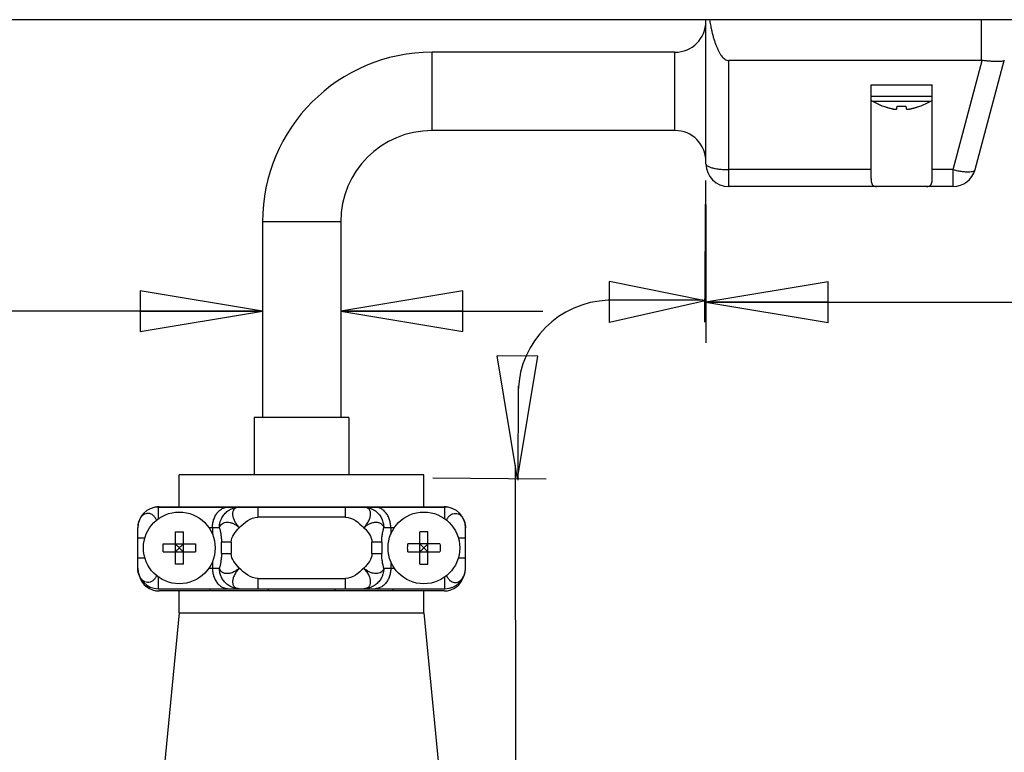
# Model space of a CAD drawing. Units: inches. Extents: x 1.2 to 15.8, y 0.3 to 10.5.
# Drawn here: x 7.8 to 9.4, y 6.3 to 7.5 of the extents above; entities that cross this region are included whole.
import ezdxf

# ---------------------------------------------------------------- set-up
doc = ezdxf.new("R2010")
doc.units = ezdxf.units.IN
doc.header["$LTSCALE"] = 0.935
doc.header["$MEASUREMENT"] = 0
doc.layers.get('0').update_dxf_attribs({"linetype": 'CONTINUOUS'})
doc.layers.add('8_ALL_NOTES_BALLOONS_SYMBOLS_GT', color=7, linetype='CONTINUOUS')
doc.styles.get("Standard").update_dxf_attribs({"font": 'txt', "width": 0.8})
doc.dimstyles.new('DIMSTYLE_2', dxfattribs={"dimtxt": 0.1, "dimasz": 0.1875, "dimexe": 0.18, "dimexo": 0.0625, "dimgap": 0.09, "dimtad": 0, "dimtih": 1, "dimtoh": 1, "dimlfac": 2, "dimzin": 4, "dimdsep": 46, "dimtxsty": 'STANDARD', "dimblk": 'CLOSED', "dimblk1": 'CLOSED', "dimblk2": 'CLOSED', "dimcen": 0.09, "dimadec": 0, "dimazin": 0, "dimtp": 0.01, "dimtm": 0.01, "dimtfac": 1, "dimtofl": 0, "dimtmove": 0, "dimatfit": 3, "dimldrblk": 'CLOSED', "dimfxl": 1, "dimtolj": 1, "dimtzin": 4, "dimarcsym": 0})

# ---------------------------------------------------------------- blocks, each defined once
blk = doc.blocks.new('_CLOSED')
at = {"color": 0, "linetype": 'ByBlock'}
for p, q in [((0, 0), (-1, 0.1667)), ((-1, 0.1667), (-1, -0.1667)), ((-1, -0.1667), (0, 0)), ((-1, 0), (0, 0))]:
    blk.add_line(p, q, dxfattribs=at)
blk = doc.blocks.new('*D22')
at = {"color": 2, "linetype": 'Continuous'}
for p, q in [((8.2163, 7.0902), (8.2163, 6.9531)), ((8.3363, 7.0902), (8.3363, 6.9531)), ((8.2163, 7.0156), (7.6523, 7.0156)), ((8.3363, 7.0156), (8.6463, 7.0156))]:
    blk.add_line(p, q, dxfattribs=at)
at = {"color": 2, "linetype": 'Continuous', "xscale": 0.1875, "yscale": 0.1875, "zscale": 0.1875}
blk.add_blockref('_CLOSED', (8.2163, 7.0156), dxfattribs=at)
at = {"color": 2, "linetype": 'Continuous', "xscale": 0.1875, "yscale": 0.1875, "zscale": 0.1875, "rotation": 180}
blk.add_blockref('_CLOSED', (8.3363, 7.0156), dxfattribs=at)
at = {"color": 2, "linetype": 'Continuous', "width": 0.8}
for s, p in [('7,4', (7.3623, 6.9656)), ('[.29]', (7.2023, 6.8156))]:
    blk.add_text(s, height=0.1, dxfattribs=at).set_placement(p)
blk = doc.blocks.new('*D24')
at = {"color": 2, "linetype": 'Continuous'}
for p, q in [((10.4622, 7.4502), (10.4622, 6.9672)), ((8.8963, 7.1793), (8.8963, 6.9672)), ((8.8963, 7.0297), (9.6793, 7.0297)), ((10.4622, 7.0297), (9.6793, 7.0297)), ((9.6793, 7.0297), (10.674, 7.0297))]:
    blk.add_line(p, q, dxfattribs=at)
at = {"color": 2, "linetype": 'Continuous', "xscale": 0.1875, "yscale": 0.1875, "zscale": 0.1875, "rotation": 180}
blk.add_blockref('_CLOSED', (8.8963, 7.0297), dxfattribs=at)
at = {"color": 2, "linetype": 'Continuous', "xscale": 0.1875, "yscale": 0.1875, "zscale": 0.1875}
blk.add_blockref('_CLOSED', (10.4622, 7.0297), dxfattribs=at)
at = {"color": 2, "linetype": 'Continuous', "width": 0.8}
for s, p in [('79,6', (10.724, 6.9797)), ('[3.13]', (10.724, 6.8297))]:
    blk.add_text(s, height=0.1, dxfattribs=at).set_placement(p)

msp = doc.modelspace()

# ---------------------------------------------------------------- linework, layer by layer
at = {"color": 7, "linetype": 'Continuous'}
for p, q in [((10.02221, 7.46273), (7.1632, 7.46273)), ((8.89635, 7.24183), (8.89635, 7.46273)), ((9.31885, 7.40023), (9.31885, 7.46273)), ((8.47635, 7.29273), (8.47635, 7.41273)), ((8.84885, 7.41273), (8.47635, 7.41273)), ((8.84885, 7.29273), (8.84885, 7.41273)), ((9.31885, 7.40023), (8.93135, 7.40023)), ((8.93135, 7.20683), (8.93135, 7.40023)), ((9.27517, 7.23277), (9.32002, 7.40015)), ((9.30898, 7.23277), (9.35383, 7.40015)), ((9.14947, 7.36308), (9.24322, 7.36308)), ((9.14947, 7.21938), (9.14947, 7.36308)), ((9.24322, 7.21938), (9.24322, 7.36308)), ((9.14947, 7.34558), (9.24322, 7.34558)), ((9.15167, 7.33774), (9.24103, 7.33774)), ((9.16843, 7.32991), (9.16851, 7.33018)), ((9.18924, 7.32654), (9.1896, 7.33018)), ((9.2031, 7.33018), (9.20346, 7.32654)), ((9.22419, 7.33018), (9.22427, 7.32991)), ((8.84885, 7.29273), (8.47635, 7.29273)), ((9.14947, 7.23277), (8.93135, 7.23277)), ((9.27517, 7.23277), (9.24322, 7.23277)), ((9.27517, 7.20683), (9.27517, 7.23277)), ((9.27517, 7.20683), (8.93135, 7.20683)), ((8.21635, 7.15273), (8.21635, 6.85273)), ((8.33635, 7.15273), (8.21635, 7.15273)), ((8.33635, 7.15273), (8.33635, 6.85273)), ((8.34885, 6.85273), (8.20385, 6.85273)), ((8.20385, 6.85273), (8.20385, 6.76473)), ((8.34885, 6.85273), (8.34885, 6.76473)), ((8.46385, 6.76473), (8.08885, 6.76473)), ((8.08885, 6.71573), (8.08885, 6.76473)), ((8.46385, 6.71573), (8.46385, 6.76473)), ((8.0566, 6.71523), (8.4961, 6.71523)), ((8.0566, 6.71523), (8.0566, 6.69727)), ((8.05785, 6.71573), (8.49485, 6.71573)), ((8.13635, 6.71523), (8.13635, 6.71573)), ((8.20385, 6.71573), (8.20385, 6.71523)), ((8.20912, 6.71523), (8.20912, 6.69973)), ((8.34358, 6.69973), (8.34358, 6.71523)), ((8.34885, 6.71573), (8.34885, 6.71523)), ((8.41635, 6.71573), (8.41635, 6.71523)), ((8.4961, 6.69727), (8.4961, 6.71523)), ((8.34358, 6.69973), (8.20912, 6.69973)), ((8.0251, 6.62173), (8.0251, 6.68373)), ((8.0826, 6.67744), (8.0826, 6.62801)), ((8.0951, 6.62801), (8.0951, 6.67744)), ((8.15036, 6.68373), (8.13428, 6.68373)), ((8.1396, 6.68373), (8.1396, 6.67393)), ((8.41842, 6.68373), (8.40234, 6.68373)), ((8.4131, 6.68373), (8.4131, 6.67393)), ((8.4576, 6.62801), (8.4576, 6.67744)), ((8.4701, 6.62801), (8.4701, 6.67744)), ((8.5276, 6.62173), (8.5276, 6.68373)), ((8.03612, 6.66773), (8.0251, 6.66773)), ((8.06413, 6.65898), (8.11356, 6.65898)), ((8.0826, 6.65898), (8.08369, 6.65788)), ((8.08369, 6.65788), (8.08369, 6.65898)), ((8.094, 6.65898), (8.094, 6.65788)), ((8.0951, 6.65898), (8.094, 6.65788)), ((8.16851, 6.66154), (8.15353, 6.66154)), ((8.15353, 6.64391), (8.15353, 6.66154)), ((8.16851, 6.66154), (8.16851, 6.64391)), ((8.39916, 6.66154), (8.38419, 6.66154)), ((8.38419, 6.64391), (8.38419, 6.66154)), ((8.39916, 6.66154), (8.39916, 6.64391)), ((8.48856, 6.65898), (8.43913, 6.65898)), ((8.4576, 6.65898), (8.45869, 6.65788)), ((8.45869, 6.65788), (8.45869, 6.65898)), ((8.469, 6.65898), (8.469, 6.65788)), ((8.4701, 6.65898), (8.469, 6.65788)), ((8.5276, 6.66773), (8.51658, 6.66773)), ((8.06413, 6.64648), (8.11356, 6.64648)), ((8.0826, 6.65788), (8.08369, 6.65788)), ((8.08369, 6.64757), (8.0826, 6.64757)), ((8.0826, 6.64648), (8.08369, 6.64757)), ((8.08369, 6.64648), (8.08369, 6.64757)), ((8.094, 6.65788), (8.0951, 6.65788)), ((8.0951, 6.64757), (8.094, 6.64757)), ((8.0951, 6.64648), (8.094, 6.64757)), ((8.094, 6.64757), (8.094, 6.64648)), ((8.15353, 6.64391), (8.16851, 6.64391)), ((8.38419, 6.64391), (8.39916, 6.64391)), ((8.43913, 6.64648), (8.48856, 6.64648)), ((8.4576, 6.65788), (8.45869, 6.65788)), ((8.45869, 6.64757), (8.4576, 6.64757)), ((8.4576, 6.64648), (8.45869, 6.64757)), ((8.45869, 6.64648), (8.45869, 6.64757)), ((8.469, 6.65788), (8.4701, 6.65788)), ((8.4701, 6.64757), (8.469, 6.64757)), ((8.4701, 6.64648), (8.469, 6.64757)), ((8.469, 6.64757), (8.469, 6.64648)), ((8.0251, 6.63773), (8.03612, 6.63773)), ((8.1396, 6.63153), (8.1396, 6.62173)), ((8.4131, 6.63153), (8.4131, 6.62173)), ((8.51658, 6.63773), (8.5276, 6.63773)), ((8.13428, 6.62173), (8.15036, 6.62173)), ((8.40234, 6.62173), (8.41842, 6.62173)), ((8.0566, 6.60819), (8.0566, 6.59023)), ((8.20912, 6.60573), (8.34358, 6.60573)), ((8.20912, 6.60573), (8.20912, 6.59023)), ((8.34358, 6.59023), (8.34358, 6.60573)), ((8.4961, 6.59023), (8.4961, 6.60819)), ((8.0566, 6.59023), (8.4961, 6.59023)), ((8.49485, 6.58673), (8.05785, 6.58673)), ((8.08885, 6.55323), (8.08885, 6.58673)), ((8.13635, 6.58673), (8.13635, 6.59023)), ((8.22514, 6.59023), (8.22514, 6.58673)), ((8.32756, 6.59023), (8.32756, 6.58673)), ((8.41635, 6.59023), (8.41635, 6.58673)), ((8.46385, 6.55323), (8.46385, 6.58673)), ((8.08885, 6.55323), (8.06385, 6.29473)), ((8.08885, 6.55323), (8.46385, 6.55323)), ((8.46385, 6.55323), (8.48885, 6.29473))]:
    msp.add_line(p, q, dxfattribs=at)
for centre in [(8.08885, 6.65273), (8.46385, 6.65273)]:
    msp.add_circle(centre, 0.055, dxfattribs=at)
for centre, radius, start, end in [((8.84885, 7.46023), 0.0475, 270, 360), ((8.47635, 7.15273), 0.26, 90, 180), ((9.1561, 7.34558), 0.009, 222.2489, 240.52973), ((9.21071, 7.44221), 0.12, 240.52973, 249.37142), ((9.18199, 7.44221), 0.12, 290.62858, 299.47027), ((9.2366, 7.34558), 0.009, 299.47027, 317.7511), ((8.47635, 7.15273), 0.14, 90, 180), ((8.84885, 7.24523), 0.0475, 0, 90), ((8.93135, 7.24183), 0.035, 180, 270), ((9.27517, 7.24183), 0.035, 270, 345), ((8.0566, 6.68373), 0.0315, 90, 180), ((8.05785, 6.68423), 0.0315, 90, 113.03109), ((8.49485, 6.68423), 0.0315, 66.9741, 90), ((8.4961, 6.68373), 0.0315, 0, 90), ((8.0566, 6.62173), 0.0315, 180, 270), ((8.4961, 6.62173), 0.0315, 270, 360), ((8.05785, 6.61823), 0.0315, 196.27185, 270), ((8.49485, 6.61823), 0.0315, 270, 343.73309)]:
    msp.add_arc(centre, radius, start, end, dxfattribs=at)
for points, knots in [([(8.90184, 7.46273), (8.90229, 7.46002), (8.90321, 7.45485), (8.90474, 7.44745), (8.90633, 7.44074), (8.90798, 7.43468), (8.90967, 7.42918), (8.91143, 7.42415), (8.9133, 7.41947), (8.91532, 7.41511), (8.91753, 7.41109), (8.91993, 7.40748), (8.92254, 7.40443), (8.92534, 7.40207), (8.9283, 7.40057), (8.93037, 7.40023), (8.93135, 7.40023)], [0, 0, 0, 0, 0.008216232, 0.015769165, 0.02265756, 0.028906666, 0.034615337, 0.039905423, 0.044905114, 0.049715764, 0.054307557, 0.058666982, 0.062689244, 0.066314287, 0.069584737, 0.072509642, 0.072509642, 0.072509642, 0.072509642]), ([(9.32002, 7.40015), (9.31983, 7.40018), (9.31944, 7.40021), (9.31904, 7.40023), (9.31885, 7.40023)], [0, 0, 0, 0, 0.0005908695, 0.0011757995, 0.0011757995, 0.0011757995, 0.0011757995]), ([(9.35383, 7.40015), (9.35373, 7.39979), (9.35265, 7.39918), (9.35063, 7.39878), (9.34744, 7.39847), (9.34331, 7.39839), (9.3383, 7.39852), (9.33261, 7.39886), (9.32644, 7.3994), (9.32219, 7.39988), (9.32002, 7.40015)], [0, 0, 0, 0, 0.001112559, 0.003218474, 0.00641573, 0.010604, 0.015659531, 0.021432672, 0.027694769, 0.03425186, 0.03425186, 0.03425186, 0.03425186]), ([(9.18028, 7.32654), (9.18085, 7.3264), (9.18191, 7.32615), (9.18341, 7.32585), (9.18472, 7.32563), (9.18586, 7.3255), (9.18684, 7.32545), (9.18764, 7.32548), (9.18829, 7.3256), (9.18879, 7.3258), (9.18914, 7.32612), (9.18923, 7.3264), (9.18924, 7.32654)], [0, 0, 0, 0, 0.0017435647, 0.0032641134, 0.0045870051, 0.0057397248, 0.0067079962, 0.007510565, 0.0081641344, 0.0086782236, 0.0091047579, 0.0095243351, 0.0095243351, 0.0095243351, 0.0095243351]), ([(9.20358, 7.32615), (9.20359, 7.32615), (9.20366, 7.32602), (9.20391, 7.3258), (9.2044, 7.3256), (9.20505, 7.32548), (9.20586, 7.32545), (9.20684, 7.3255), (9.20798, 7.32563), (9.20929, 7.32585), (9.21024, 7.32604), (9.21076, 7.32615), (9.21078, 7.32616)], [0, 0, 0, 0, 0.0000150579, 0.0004416739, 0.000955954, 0.001609717, 0.0024124193, 0.0033807328, 0.0045333933, 0.0058561518, 0.0073764455, 0.0074398914, 0.0074398914, 0.0074398914, 0.0074398914]), ([(8.89635, 7.24183), (8.89635, 7.2411), (8.8973, 7.23936), (8.90014, 7.2376), (8.90432, 7.23595), (8.90982, 7.23459), (8.91638, 7.23356), (8.92367, 7.23291), (8.92875, 7.23277), (8.93135, 7.23277)], [0, 0, 0, 0, 0.002189171, 0.005405682, 0.009912947, 0.015638747, 0.022365407, 0.029798368, 0.037595717, 0.037595717, 0.037595717, 0.037595717]), ([(9.27517, 7.23277), (9.27756, 7.23217), (9.28225, 7.23113), (9.28904, 7.23002), (9.29521, 7.22943), (9.30046, 7.22937), (9.30459, 7.22987), (9.30754, 7.23079), (9.3088, 7.23211), (9.30898, 7.23277)], [0, 0, 0, 0, 0.007400471, 0.014382379, 0.020651788, 0.02595872, 0.030122948, 0.033092766, 0.035123484, 0.035123484, 0.035123484, 0.035123484]), ([(9.14947, 7.21938), (9.14947, 7.21786), (9.14956, 7.21514), (9.15024, 7.21149), (9.1518, 7.20865), (9.1546, 7.20701), (9.15676, 7.20683), (9.15793, 7.20683)], [0, 0, 0, 0, 0.004578178, 0.008146295, 0.011074915, 0.01396741, 0.017462264, 0.017462264, 0.017462264, 0.017462264]), ([(9.23477, 7.20683), (9.23593, 7.20683), (9.2381, 7.20701), (9.24089, 7.20865), (9.24245, 7.21147), (9.24314, 7.21513), (9.24322, 7.21785), (9.24322, 7.21938)], [0, 0, 0, 0, 0.003496033, 0.00638131, 0.009300769, 0.012874367, 0.017462463, 0.017462463, 0.017462463, 0.017462463]), ([(8.05417, 6.69511), (8.05416, 6.69513), (8.05347, 6.69668), (8.0519, 6.69944), (8.0489, 6.70269), (8.04563, 6.70478), (8.04226, 6.70578), (8.03888, 6.70575), (8.03553, 6.7047), (8.03229, 6.70254), (8.02936, 6.69921), (8.02699, 6.69477), (8.02545, 6.68948), (8.0251, 6.68568), (8.0251, 6.68373)], [0, 0, 0, 0, 0.000076829, 0.005098941, 0.009450411, 0.013209705, 0.01659255, 0.019840391, 0.023215315, 0.026984646, 0.031367969, 0.036395562, 0.041943608, 0.047791589, 0.047791589, 0.047791589, 0.047791589]), ([(8.1396, 6.68373), (8.1396, 6.68578), (8.13991, 6.68995), (8.14135, 6.69608), (8.14382, 6.70194), (8.14735, 6.70721), (8.15194, 6.71154), (8.15751, 6.7145), (8.16169, 6.71523), (8.16377, 6.71523)], [0, 0, 0, 0, 0.006169819, 0.012474588, 0.018815309, 0.025135033, 0.031365872, 0.037564295, 0.043814122, 0.043814122, 0.043814122, 0.043814122]), ([(8.15337, 6.69739), (8.15435, 6.69951), (8.15678, 6.70351), (8.16163, 6.70854), (8.16745, 6.71234), (8.17394, 6.71469), (8.17851, 6.71523), (8.18078, 6.71523)], [0, 0, 0, 0, 0.006986568, 0.013921196, 0.020803492, 0.027643531, 0.034460008, 0.034460008, 0.034460008, 0.034460008]), ([(8.18078, 6.71523), (8.18043, 6.71523), (8.17972, 6.7152), (8.17866, 6.71509), (8.1776, 6.71488), (8.17658, 6.71457), (8.17557, 6.71414), (8.17456, 6.71355), (8.17354, 6.71275), (8.17254, 6.71165), (8.17164, 6.71023), (8.17095, 6.70845), (8.17056, 6.70638), (8.17049, 6.70412), (8.17074, 6.7017), (8.17132, 6.69917), (8.17222, 6.69657), (8.17342, 6.69391), (8.1749, 6.69126), (8.17664, 6.68864), (8.1786, 6.68611), (8.18004, 6.68451), (8.18078, 6.68373)], [0, 0, 0, 0, 0.001058589, 0.002131744, 0.00321007, 0.004270259, 0.005337209, 0.006487331, 0.007771848, 0.009226504, 0.010896675, 0.012806766, 0.014909485, 0.017173619, 0.019590336, 0.022173796, 0.024933076, 0.027850895, 0.030900125, 0.034048904, 0.037261916, 0.0405024, 0.0405024, 0.0405024, 0.0405024]), ([(8.37191, 6.71523), (8.37418, 6.71523), (8.37875, 6.71469), (8.38524, 6.71234), (8.39106, 6.70854), (8.39592, 6.70351), (8.39957, 6.69749), (8.40183, 6.69079), (8.40234, 6.68608), (8.40234, 6.68373)], [0, 0, 0, 0, 0.006816476, 0.013656516, 0.020538812, 0.02747344, 0.034460008, 0.041487951, 0.04853875, 0.04853875, 0.04853875, 0.04853875]), ([(8.37191, 6.68373), (8.37267, 6.68452), (8.37414, 6.68616), (8.37613, 6.68874), (8.37789, 6.6914), (8.37938, 6.69411), (8.38058, 6.69681), (8.38146, 6.69947), (8.38201, 6.70203), (8.38222, 6.70447), (8.3821, 6.70676), (8.38163, 6.70885), (8.38083, 6.71066), (8.3798, 6.7121), (8.37867, 6.71317), (8.37752, 6.71394), (8.37638, 6.71447), (8.37524, 6.71484), (8.37411, 6.71508), (8.373, 6.7152), (8.37227, 6.71523), (8.37191, 6.71523)], [0, 0, 0, 0, 0.00330125, 0.006574133, 0.009778984, 0.012877855, 0.015837052, 0.018630972, 0.021244599, 0.023680396, 0.025954839, 0.028098808, 0.030080662, 0.031841684, 0.033378048, 0.034734309, 0.035971039, 0.037154814, 0.038315282, 0.039432282, 0.040499707, 0.040499707, 0.040499707, 0.040499707]), ([(8.4131, 6.68373), (8.4131, 6.68578), (8.41279, 6.68995), (8.41135, 6.69608), (8.40888, 6.70194), (8.40535, 6.70721), (8.40076, 6.71154), (8.39519, 6.7145), (8.39101, 6.71523), (8.38893, 6.71523)], [0, 0, 0, 0, 0.006169823, 0.012474489, 0.018815464, 0.025134908, 0.031365729, 0.037564416, 0.043814219, 0.043814219, 0.043814219, 0.043814219]), ([(8.49852, 6.6951), (8.49854, 6.69515), (8.49928, 6.6968), (8.501, 6.69977), (8.50438, 6.70322), (8.50829, 6.70535), (8.51249, 6.70597), (8.51664, 6.70502), (8.52038, 6.70261), (8.52349, 6.699), (8.52583, 6.69445), (8.52728, 6.68925), (8.5276, 6.68558), (8.5276, 6.68373)], [0, 0, 0, 0, 0.000157958, 0.005425264, 0.010177615, 0.014491165, 0.018553367, 0.022633148, 0.026982711, 0.031661125, 0.036781551, 0.042207905, 0.04776544, 0.04776544, 0.04776544, 0.04776544]), ([(8.15036, 6.68373), (8.15036, 6.6853), (8.15058, 6.68844), (8.1516, 6.69304), (8.15271, 6.69598), (8.15337, 6.69739)], [0, 0, 0, 0, 0.004707115, 0.009407297, 0.014094198, 0.014094198, 0.014094198, 0.014094198]), ([(8.15036, 6.68373), (8.15067, 6.68494), (8.15166, 6.68727), (8.15433, 6.69005), (8.15796, 6.6918), (8.16228, 6.69241), (8.16702, 6.69181), (8.17189, 6.69008), (8.17658, 6.68736), (8.17946, 6.68503), (8.18078, 6.68373)], [0, 0, 0, 0, 0.003753519, 0.007440754, 0.011326329, 0.015603342, 0.020350438, 0.025529231, 0.030998308, 0.036569338, 0.036569338, 0.036569338, 0.036569338]), ([(8.37191, 6.68373), (8.37262, 6.6844), (8.37409, 6.68571), (8.37646, 6.68748), (8.37895, 6.68901), (8.38152, 6.69027), (8.3841, 6.69124), (8.38666, 6.69189), (8.38917, 6.69222), (8.39157, 6.69222), (8.39382, 6.69189), (8.39585, 6.69125), (8.3976, 6.69035), (8.39902, 6.6893), (8.40013, 6.68816), (8.40097, 6.687), (8.40159, 6.68587), (8.40203, 6.68479), (8.40225, 6.68407), (8.40234, 6.68373)], [0, 0, 0, 0, 0.002934093, 0.005899914, 0.008842962, 0.011713036, 0.014470131, 0.017103335, 0.019622088, 0.022023046, 0.024297031, 0.026423369, 0.028380667, 0.030143614, 0.031719331, 0.033138307, 0.034416267, 0.035572337, 0.036648809, 0.036648809, 0.036648809, 0.036648809]), ([(8.0826, 6.67744), (8.08329, 6.67748), (8.08468, 6.67754), (8.08676, 6.67759), (8.08815, 6.6776), (8.08885, 6.6776)], [0, 0, 0, 0, 0.0020832057, 0.0041676372, 0.0062526769, 0.0062526769, 0.0062526769, 0.0062526769]), ([(8.08885, 6.6776), (8.08954, 6.6776), (8.09093, 6.67759), (8.09302, 6.67754), (8.0944, 6.67748), (8.0951, 6.67744)], [0, 0, 0, 0, 0.0020850396, 0.0041694712, 0.0062526769, 0.0062526769, 0.0062526769, 0.0062526769]), ([(8.15036, 6.68373), (8.15077, 6.68214), (8.15158, 6.67878), (8.15261, 6.67347), (8.15335, 6.66766), (8.15354, 6.66362), (8.15353, 6.66154)], [0, 0, 0, 0, 0.004921805, 0.010353996, 0.016221289, 0.022471869, 0.022471869, 0.022471869, 0.022471869]), ([(8.39916, 6.66154), (8.39916, 6.66362), (8.39935, 6.66766), (8.40009, 6.67347), (8.40112, 6.67878), (8.40193, 6.68214), (8.40234, 6.68373)], [0, 0, 0, 0, 0.00625058, 0.012117872, 0.017550064, 0.022471869, 0.022471869, 0.022471869, 0.022471869]), ([(8.46385, 6.6776), (8.46315, 6.6776), (8.46176, 6.67759), (8.45968, 6.67754), (8.45829, 6.67748), (8.4576, 6.67744)], [0, 0, 0, 0, 0.0020849669, 0.0041693968, 0.0062526769, 0.0062526769, 0.0062526769, 0.0062526769]), ([(8.4701, 6.67744), (8.46941, 6.67748), (8.46802, 6.67754), (8.46593, 6.67759), (8.46454, 6.6776), (8.46385, 6.6776)], [0, 0, 0, 0, 0.0020824458, 0.0041669133, 0.0062526769, 0.0062526769, 0.0062526769, 0.0062526769]), ([(8.06413, 6.64648), (8.06406, 6.64786), (8.06397, 6.65064), (8.06397, 6.65481), (8.06406, 6.65759), (8.06413, 6.65898)], [0, 0, 0, 0, 0.004167473, 0.008337421, 0.012504894, 0.012504894, 0.012504894, 0.012504894]), ([(8.11356, 6.65898), (8.11364, 6.65759), (8.11373, 6.65481), (8.11373, 6.65064), (8.11364, 6.64786), (8.11356, 6.64648)], [0, 0, 0, 0, 0.004167473, 0.008337421, 0.012504894, 0.012504894, 0.012504894, 0.012504894]), ([(8.43913, 6.64648), (8.43906, 6.64786), (8.43897, 6.65064), (8.43897, 6.65481), (8.43906, 6.65759), (8.43913, 6.65898)], [0, 0, 0, 0, 0.004167473, 0.008337421, 0.012504894, 0.012504894, 0.012504894, 0.012504894]), ([(8.48856, 6.65898), (8.48864, 6.65759), (8.48873, 6.65481), (8.48873, 6.65064), (8.48864, 6.64786), (8.48856, 6.64648)], [0, 0, 0, 0, 0.004167473, 0.008337421, 0.012504894, 0.012504894, 0.012504894, 0.012504894]), ([(8.08369, 6.65788), (8.08419, 6.65739), (8.08526, 6.65632), (8.08698, 6.6546), (8.0882, 6.65337), (8.08885, 6.65273)], [0, 0, 0, 0, 0.0020934453, 0.0045513128, 0.0072900001, 0.0072900001, 0.0072900001, 0.0072900001]), ([(8.08885, 6.65273), (8.0882, 6.65208), (8.08698, 6.65085), (8.08526, 6.64914), (8.08419, 6.64806), (8.08369, 6.64757)], [0, 0, 0, 0, 0.0027437127, 0.0052015163, 0.0072900002, 0.0072900002, 0.0072900002, 0.0072900002]), ([(8.08885, 6.65273), (8.0895, 6.65337), (8.09072, 6.6546), (8.09244, 6.65632), (8.09351, 6.65739), (8.094, 6.65788)], [0, 0, 0, 0, 0.0027437126, 0.0052015162, 0.00729, 0.00729, 0.00729, 0.00729]), ([(8.094, 6.64757), (8.09352, 6.64806), (8.09246, 6.64912), (8.09074, 6.65084), (8.08951, 6.65207), (8.08885, 6.65273)], [0, 0, 0, 0, 0.0020670583, 0.0044980922, 0.00729, 0.00729, 0.00729, 0.00729]), ([(8.15353, 6.64391), (8.15354, 6.64183), (8.15335, 6.63779), (8.15261, 6.63198), (8.15158, 6.62667), (8.15077, 6.62331), (8.15036, 6.62173)], [0, 0, 0, 0, 0.00625058, 0.012117872, 0.017550064, 0.022471869, 0.022471869, 0.022471869, 0.022471869]), ([(8.40234, 6.62173), (8.40193, 6.62331), (8.40112, 6.62667), (8.40009, 6.63198), (8.39935, 6.63779), (8.39916, 6.64183), (8.39916, 6.64391)], [0, 0, 0, 0, 0.004921805, 0.010353996, 0.016221288, 0.022471869, 0.022471869, 0.022471869, 0.022471869]), ([(8.45869, 6.65788), (8.45919, 6.65739), (8.46026, 6.65632), (8.46198, 6.6546), (8.4632, 6.65337), (8.46385, 6.65273)], [0, 0, 0, 0, 0.0020934454, 0.0045513128, 0.0072900001, 0.0072900001, 0.0072900001, 0.0072900001]), ([(8.46385, 6.65273), (8.46319, 6.65207), (8.46196, 6.65084), (8.46024, 6.64912), (8.45918, 6.64806), (8.45869, 6.64757)], [0, 0, 0, 0, 0.0027914894, 0.0052224303, 0.0072900001, 0.0072900001, 0.0072900001, 0.0072900001]), ([(8.46385, 6.65273), (8.4645, 6.65337), (8.46572, 6.6546), (8.46744, 6.65632), (8.46851, 6.65739), (8.469, 6.65788)], [0, 0, 0, 0, 0.0027437126, 0.0052015162, 0.00729, 0.00729, 0.00729, 0.00729]), ([(8.469, 6.64757), (8.46851, 6.64807), (8.46744, 6.64914), (8.46572, 6.65086), (8.46449, 6.65208), (8.46385, 6.65273)], [0, 0, 0, 0, 0.0020934454, 0.0045513128, 0.0072900001, 0.0072900001, 0.0072900001, 0.0072900001]), ([(8.08885, 6.62785), (8.08815, 6.62785), (8.08676, 6.62786), (8.08468, 6.62792), (8.08329, 6.62798), (8.0826, 6.62801)], [0, 0, 0, 0, 0.0020850397, 0.0041694712, 0.0062526769, 0.0062526769, 0.0062526769, 0.0062526769]), ([(8.0951, 6.62801), (8.0944, 6.62798), (8.09302, 6.62792), (8.09093, 6.62786), (8.08954, 6.62785), (8.08885, 6.62785)], [0, 0, 0, 0, 0.0020832057, 0.0041676373, 0.0062526769, 0.0062526769, 0.0062526769, 0.0062526769]), ([(8.4576, 6.62801), (8.45829, 6.62798), (8.45968, 6.62792), (8.46176, 6.62786), (8.46315, 6.62785), (8.46385, 6.62785)], [0, 0, 0, 0, 0.0020802162, 0.0041646812, 0.0062526769, 0.0062526769, 0.0062526769, 0.0062526769]), ([(8.46385, 6.62785), (8.46454, 6.62785), (8.46593, 6.62786), (8.46802, 6.62792), (8.46941, 6.62798), (8.4701, 6.62801)], [0, 0, 0, 0, 0.0020857637, 0.0041702312, 0.0062526769, 0.0062526769, 0.0062526769, 0.0062526769]), ([(8.05417, 6.61035), (8.05415, 6.6103), (8.05341, 6.60865), (8.0517, 6.60569), (8.04831, 6.60223), (8.0444, 6.6001), (8.0402, 6.59948), (8.03605, 6.60044), (8.03232, 6.60284), (8.0292, 6.60645), (8.02687, 6.611), (8.02542, 6.6162), (8.0251, 6.61987), (8.0251, 6.62173)], [0, 0, 0, 0, 0.000157958, 0.005425264, 0.010177615, 0.014491165, 0.018553367, 0.022633148, 0.026982711, 0.031661125, 0.036781551, 0.042207905, 0.04776544, 0.04776544, 0.04776544, 0.04776544]), ([(8.1396, 6.62173), (8.1396, 6.61967), (8.13991, 6.6155), (8.14135, 6.60937), (8.14382, 6.60352), (8.14735, 6.59825), (8.15194, 6.59391), (8.15751, 6.59095), (8.16169, 6.59023), (8.16377, 6.59023)], [0, 0, 0, 0, 0.006169823, 0.012474489, 0.018815464, 0.025134908, 0.031365729, 0.037564416, 0.043814219, 0.043814219, 0.043814219, 0.043814219]), ([(8.18078, 6.62173), (8.18008, 6.62105), (8.17861, 6.61974), (8.17624, 6.61798), (8.17374, 6.61644), (8.17118, 6.61518), (8.16859, 6.61421), (8.16603, 6.61356), (8.16353, 6.61323), (8.16112, 6.61323), (8.15887, 6.61356), (8.15684, 6.61421), (8.1551, 6.6151), (8.15368, 6.61616), (8.15256, 6.61729), (8.15172, 6.61845), (8.15111, 6.61958), (8.15067, 6.62067), (8.15045, 6.62138), (8.15036, 6.62173)], [0, 0, 0, 0, 0.002934093, 0.005899914, 0.008842962, 0.011713036, 0.014470131, 0.017103335, 0.019622088, 0.022023046, 0.024297031, 0.026423369, 0.028380667, 0.030143614, 0.031719331, 0.033138307, 0.034416267, 0.035572337, 0.036648809, 0.036648809, 0.036648809, 0.036648809]), ([(8.18078, 6.59023), (8.17851, 6.59023), (8.17394, 6.59076), (8.16745, 6.59312), (8.16163, 6.59691), (8.15678, 6.60194), (8.15313, 6.60796), (8.15087, 6.61467), (8.15036, 6.61938), (8.15036, 6.62173)], [0, 0, 0, 0, 0.006816476, 0.013656516, 0.020538812, 0.02747344, 0.034460008, 0.041487951, 0.04853875, 0.04853875, 0.04853875, 0.04853875]), ([(8.18078, 6.62173), (8.18002, 6.62093), (8.17856, 6.6193), (8.17656, 6.61672), (8.17481, 6.61405), (8.17332, 6.61134), (8.17212, 6.60864), (8.17124, 6.60599), (8.17069, 6.60343), (8.17048, 6.60099), (8.1706, 6.5987), (8.17107, 6.5966), (8.17187, 6.5948), (8.17289, 6.59335), (8.17403, 6.59228), (8.17518, 6.59151), (8.17632, 6.59098), (8.17746, 6.59061), (8.17859, 6.59038), (8.1797, 6.59025), (8.18043, 6.59023), (8.18078, 6.59023)], [0, 0, 0, 0, 0.00330125, 0.006574133, 0.009778984, 0.012877855, 0.015837052, 0.018630972, 0.021244599, 0.023680396, 0.025954839, 0.028098808, 0.030080661, 0.031841684, 0.033378048, 0.034734309, 0.035971039, 0.037154814, 0.038315282, 0.039432282, 0.040499707, 0.040499707, 0.040499707, 0.040499707]), ([(8.37191, 6.59023), (8.37227, 6.59023), (8.37298, 6.59025), (8.37404, 6.59037), (8.37509, 6.59058), (8.37612, 6.59089), (8.37712, 6.59131), (8.37814, 6.5919), (8.37916, 6.59271), (8.38015, 6.5938), (8.38105, 6.59523), (8.38175, 6.597), (8.38214, 6.59907), (8.38221, 6.60134), (8.38195, 6.60375), (8.38138, 6.60628), (8.38048, 6.60889), (8.37928, 6.61154), (8.3778, 6.6142), (8.37606, 6.61681), (8.3741, 6.61934), (8.37266, 6.62095), (8.37191, 6.62173)], [0, 0, 0, 0, 0.001058589, 0.002131744, 0.00321007, 0.004270259, 0.005337209, 0.006487331, 0.007771848, 0.009226503, 0.010896675, 0.012806766, 0.014909485, 0.017173619, 0.019590336, 0.022173795, 0.024933076, 0.027850895, 0.030900125, 0.034048904, 0.037261916, 0.0405024, 0.0405024, 0.0405024, 0.0405024]), ([(8.40234, 6.62173), (8.40203, 6.62051), (8.40103, 6.61818), (8.39836, 6.6154), (8.39474, 6.61365), (8.39042, 6.61304), (8.38568, 6.61364), (8.38081, 6.61537), (8.37611, 6.61809), (8.37324, 6.62043), (8.37191, 6.62173)], [0, 0, 0, 0, 0.003753519, 0.007440754, 0.011326329, 0.015603342, 0.020350438, 0.025529231, 0.030998308, 0.036569338, 0.036569338, 0.036569338, 0.036569338]), ([(8.4131, 6.62173), (8.4131, 6.61967), (8.41279, 6.6155), (8.41135, 6.60937), (8.40888, 6.60352), (8.40535, 6.59825), (8.40076, 6.59391), (8.39519, 6.59095), (8.39101, 6.59023), (8.38893, 6.59023)], [0, 0, 0, 0, 0.006169819, 0.012474588, 0.018815309, 0.025135033, 0.031365872, 0.037564295, 0.043814122, 0.043814122, 0.043814122, 0.043814122]), ([(8.40234, 6.62173), (8.40234, 6.62016), (8.40211, 6.61702), (8.4011, 6.61241), (8.39999, 6.60948), (8.39933, 6.60806)], [0, 0, 0, 0, 0.004707115, 0.009407297, 0.014094198, 0.014094198, 0.014094198, 0.014094198]), ([(8.49852, 6.61035), (8.49853, 6.61032), (8.49923, 6.60877), (8.5008, 6.60601), (8.5038, 6.60277), (8.50707, 6.60068), (8.51043, 6.59968), (8.51382, 6.5997), (8.51717, 6.60076), (8.5204, 6.60292), (8.52334, 6.60624), (8.52571, 6.61068), (8.52725, 6.61597), (8.5276, 6.61978), (8.5276, 6.62173)], [0, 0, 0, 0, 0.00007683, 0.005098941, 0.009450411, 0.013209705, 0.01659255, 0.019840391, 0.023215315, 0.026984646, 0.031367969, 0.036395562, 0.041943608, 0.047791589, 0.047791589, 0.047791589, 0.047791589]), ([(8.39933, 6.60806), (8.39834, 6.60595), (8.39592, 6.60194), (8.39106, 6.59691), (8.38524, 6.59312), (8.37875, 6.59076), (8.37418, 6.59023), (8.37191, 6.59023)], [0, 0, 0, 0, 0.006986568, 0.013921196, 0.020803491, 0.027643531, 0.034460008, 0.034460008, 0.034460008, 0.034460008])]:
    msp.add_open_spline(points, degree=3, knots=knots, dxfattribs=at)
for points in [[(9.16851, 7.33018), (9.16959, 7.32979), (9.17067, 7.3294), (9.17177, 7.32904)], [(9.17177, 7.32904), (9.17235, 7.32884), (9.17294, 7.32864), (9.17354, 7.32846)], [(9.17354, 7.32846), (9.17396, 7.32832), (9.17439, 7.32819), (9.17481, 7.32806)], [(9.17481, 7.32806), (9.17562, 7.32781), (9.17642, 7.32758), (9.17723, 7.32735)], [(9.17723, 7.32735), (9.17737, 7.32731), (9.17751, 7.32727), (9.17765, 7.32723)], [(9.17765, 7.32723), (9.17853, 7.32699), (9.1794, 7.32676), (9.18028, 7.32654)], [(9.1896, 7.33018), (9.19035, 7.33012), (9.19109, 7.33007), (9.19184, 7.33003)], [(9.19184, 7.33003), (9.1922, 7.33001), (9.19256, 7.33), (9.19291, 7.32998)], [(9.19291, 7.32998), (9.19331, 7.32996), (9.1937, 7.32995), (9.19409, 7.32994)], [(9.19409, 7.32994), (9.19484, 7.32992), (9.1956, 7.32991), (9.19635, 7.32991)], [(9.19635, 7.32991), (9.1971, 7.32991), (9.19785, 7.32992), (9.19861, 7.32994)], [(9.19861, 7.32994), (9.199, 7.32995), (9.19939, 7.32996), (9.19978, 7.32998)], [(9.19978, 7.32998), (9.20014, 7.33), (9.2005, 7.33001), (9.20086, 7.33003)], [(9.20086, 7.33003), (9.2016, 7.33007), (9.20235, 7.33012), (9.2031, 7.33018)], [(9.20346, 7.32654), (9.20347, 7.32641), (9.20351, 7.32627), (9.20358, 7.32615)], [(9.21078, 7.32616), (9.21133, 7.32628), (9.21187, 7.3264), (9.21241, 7.32654)], [(9.21241, 7.32654), (9.21329, 7.32676), (9.21417, 7.32699), (9.21504, 7.32723)], [(9.21504, 7.32723), (9.21518, 7.32727), (9.21533, 7.32731), (9.21547, 7.32735)], [(9.21547, 7.32735), (9.21627, 7.32758), (9.21708, 7.32781), (9.21788, 7.32806)], [(9.21788, 7.32806), (9.21831, 7.32819), (9.21874, 7.32832), (9.21916, 7.32846)], [(9.21916, 7.32846), (9.21975, 7.32864), (9.22034, 7.32884), (9.22093, 7.32904)], [(9.22093, 7.32904), (9.22202, 7.3294), (9.22311, 7.32979), (9.22419, 7.33018)], [(8.18078, 6.68373), (8.18862, 6.69123), (8.19827, 6.69973), (8.20912, 6.69973)], [(8.34358, 6.69973), (8.35442, 6.69973), (8.36408, 6.69123), (8.37191, 6.68373)], [(8.16851, 6.66154), (8.16851, 6.66999), (8.17492, 6.67763), (8.18078, 6.68373)], [(8.37191, 6.68373), (8.37777, 6.67763), (8.38419, 6.66999), (8.38419, 6.66154)], [(8.18078, 6.62173), (8.17492, 6.62782), (8.16851, 6.63546), (8.16851, 6.64391)], [(8.38419, 6.64391), (8.38419, 6.63546), (8.37777, 6.62782), (8.37191, 6.62173)], [(8.20912, 6.60573), (8.19827, 6.60573), (8.18862, 6.61423), (8.18078, 6.62173)], [(8.37191, 6.62173), (8.36408, 6.61423), (8.35442, 6.60573), (8.34358, 6.60573)]]:
    msp.add_open_spline(points, degree=3, dxfattribs=at)
at = {"layer": '8_ALL_NOTES_BALLOONS_SYMBOLS_GT', "color": 2, "linetype": 'Continuous'}
for p, q in [((8.89459, 6.99893), (8.89616, 7.21608)), ((8.74839, 6.99862), (8.74839, 7.06142)), ((8.89531, 7.0318), (8.74839, 7.06142)), ((8.89167, 7.03268), (8.74717, 7.03282)), ((8.89531, 7.0318), (8.74839, 6.99862)), ((8.60724, 6.75854), (8.57597, 6.9475)), ((8.63851, 6.94682), (8.57597, 6.9475)), ((8.60724, 6.75854), (8.63851, 6.94682)), ((8.60842, 6.90079), (8.60783, 6.75664)), ((8.60377, 6.77951), (8.60537, 5.26818)), ((8.47768, 6.76024), (8.65161, 6.75881))]:
    msp.add_line(p, q, dxfattribs=at)
msp.add_arc((8.75135, 6.88966), 0.14287, 91.9967, 178.0033, dxfattribs=at)

# ---------------------------------------------------------------- dimensions: what is measured, and where the dimension line sits
at = {"color": 2, "linetype": 'Continuous'}
for base, p1, p2, text, picture, middle in [((8.89635, 7.02968), (10.4622, 7.45023), (8.89635, 7.17933), '79,6\\P[3.13]', '*D24', (10.96395, 6.95468)), ((8.21635, 7.01558), (8.33635, 7.09023), (8.21635, 7.09023), '7,4\\P[.29]', '*D22', (7.40232, 6.94058))]:
    dim = msp.add_linear_dim(base=base, p1=p1, p2=p2, angle=180, text=text, dimstyle='DIMSTYLE_2', dxfattribs=at)
    dim.commit()
    dim.dimension.update_dxf_attribs({"geometry": picture, "text_midpoint": middle, "dimtype": 160})

doc.saveas('drawing.dxf')
